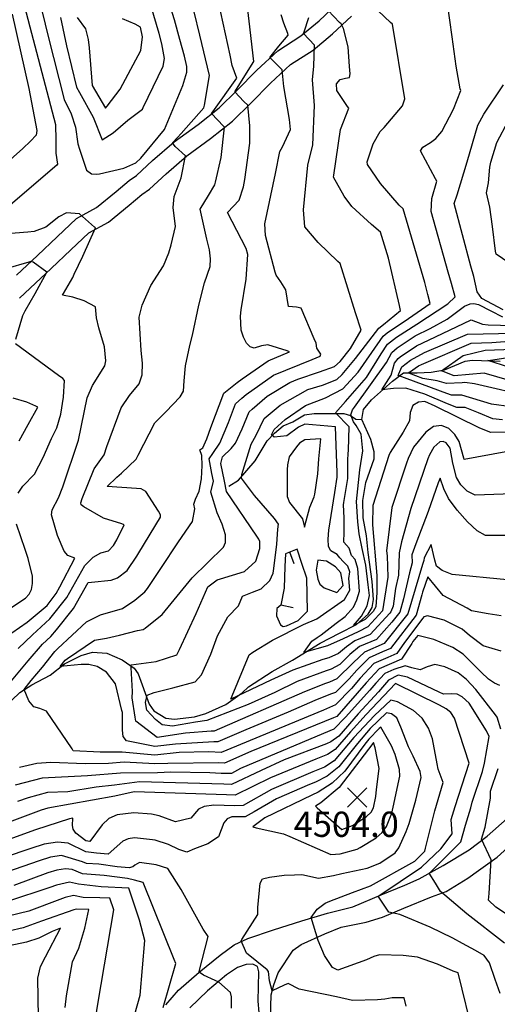
# Model space of a CAD drawing. Extents: x 495683 to 1058077, y 845215 to 1749417.
# Drawn here: x 505247 to 505626, y 847868 to 848648 of the extents above; entities that cross this region are included whole.
import ezdxf

# ---------------------------------------------------------------- set-up
doc = ezdxf.new("R2010")
doc.units = 0
doc.header["$LTSCALE"] = 200
doc.header["$MEASUREMENT"] = 0
doc.linetypes.add('HDIRTROAD', pattern=[0.35, 0.3, -0.05])
doc.linetypes.add('Hwashes', pattern=[1, 0.6, -0.05, 0.05, -0.05, 0.05, -0.05, 0.05, -0.05, 0.05])
doc.layers.get('0').update_dxf_attribs({"linetype": 'CONTINUOUS'})
for name, color, linetype in [('DRAINS', 4, 'CONTINUOUS'), ('INDCONT', 1, 'CONTINUOUS'), ('INTCONT', 7, 'CONTINUOUS'), ('INTDEP', 7, 'CONTINUOUS'), ('INTDEP_PATTERNED', 7, 'CONTINUOUS'), ('SPOTELEV', 7, 'CONTINUOUS'), ('UNPAVEDROAD', 2, 'CONTINUOUS')]:
    doc.layers.add(name, color=color, linetype=linetype)
doc.styles.add('CR', font='ROMANC')

# ---------------------------------------------------------------- blocks, each defined once
blk = doc.blocks.new('X')
at = {"color": 0}
for points in [[(-1, 1), (1, -1)], [(1, 1), (-1, -1)]]:
    blk.add_lwpolyline(points, dxfattribs=at)
blk = doc.blocks.new('depr')
blk.add_lwpolyline([(0.993, -0.001), (-0.007, -0.001)])

msp = doc.modelspace()

# ---------------------------------------------------------------- linework, layer by layer
at = {"layer": 'DRAINS', "linetype": 'Hwashes'}
for points in [[(505234.24, 848102.58, 4469.32), (505247.18, 848115.13, 4468.48), (505256.82, 848121.25, 4467.07), (505271.2, 848128.88, 4465.24), (505282.61, 848137.88, 4463.42), (505295.77, 848144.53, 4462.81), (505304.95, 848146.98, 4462.01), (505316.15, 848146.21, 4461.49), (505328.36, 848141.01, 4460.65), (505337.91, 848134.37, 4459.57), (505341.01, 848129.81, 4458.96), (505349.85, 848105.8, 4454.79), (505353.4, 848100.49, 4454.32), (505363.11, 848094.86, 4453.43), (505369.81, 848094.05, 4453.29), (505385.8, 848095.91, 4453.29), (505394.83, 848098.43, 4453.29), (505410.56, 848105.55, 4452.26), (505423.44, 848114.98, 4451.18), (505428.4, 848119.62, 4450.61), (505447.4, 848131.66, 4449.82), (505463.46, 848140.87, 4448.97), (505485.45, 848154.29, 4446.49), (505500.75, 848162.1, 4444.94), (505514.15, 848169.03, 4443.67), (505523.53, 848177.2, 4442.5), (505526.57, 848182.49, 4442.36), (505527.72, 848188.95, 4442.41), (505526.7, 848203.13, 4442.22), (505523.48, 848226.02, 4441.94), (505521.97, 848239.34, 4442.13), (505519.53, 848253.63, 4442.13), (505519.12, 848267.23, 4441.99), (505521.6, 848281.5, 4441.33), (505528.05, 848300.32, 4441.09), (505528.22, 848305.79, 4441.14), (505525.42, 848315.58, 4441.52), (505518.45, 848331.38, 4441.8), (505519.8, 848339.45, 4441.85), (505526.17, 848347.09, 4441), (505542.75, 848361.95, 4438.61), (505551.52, 848368.37, 4433.31), (505562.24, 848368.52, 4429.61), (505573.42, 848368.94, 4427.4), (505584.04, 848370.72, 4426.56), (505600.39, 848377.82, 4425.34), (505605.93, 848378.5, 4424.78), (505628.13, 848377.67, 4423.18)], [(505412.98, 848278.63, 4458.95), (505420.68, 848283.29, 4456.28), (505433.76, 848298.74, 4454.41), (505443.21, 848314.59, 4452.77), (505449.09, 848320.75, 4451.31), (505456.03, 848326.35, 4450.75), (505463.56, 848329.68, 4450.42), (505473, 848335.26, 4449.62), (505480.58, 848336.28, 4448.73), (505504.17, 848336.09, 4445.26), (505509.38, 848334.51, 4444.09), (505513.57, 848331.75, 4441.56), (505518.45, 848331.38, 4441.8)]]:
    msp.add_polyline3d(points, dxfattribs=at)
at = {"layer": 'INDCONT'}
for points in [[(505264.9, 848654.43, 4480), (505269.83, 848635.11, 4480), (505282.52, 848585.04, 4480), (505288.07, 848573.77, 4480), (505291.49, 848563.05, 4480), (505293.31, 848549.9, 4480), (505294.64, 848545.61, 4480), (505300, 848529.07, 4480), (505304.19, 848526.19, 4480), (505308.15, 848525.82, 4480), (505310.34, 848526.12, 4480), (505329.82, 848530.59, 4480), (505339.18, 848534.87, 4480), (505343.23, 848538.61, 4480), (505361.99, 848561.38, 4480), (505376.34, 848596.09, 4480), (505379.64, 848606.69, 4480), (505379.53, 848611.26, 4480), (505377.74, 848619.3, 4480), (505374.19, 848632.7, 4480), (505369.91, 848648.3, 4480), (505361.09, 848675.83, 4480)], [(505472.7, 848638.6, 4460), (505476.39, 848649.91, 4460)], [(505633.62, 848204.5, 4460), (505589.88, 848208.61, 4460), (505582.03, 848211.87, 4460), (505577.67, 848215.25, 4460), (505576.32, 848219.97, 4460), (505573.24, 848232.49, 4460), (505567.9, 848221.86, 4460), (505567.59, 848219.62, 4460), (505566.6, 848216.54, 4460), (505554.92, 848177.56, 4460), (505536.18, 848154.05, 4460), (505520.44, 848147.11, 4460), (505511.69, 848138.97, 4460), (505498.6, 848125.82, 4460), (505492.86, 848123.34, 4460), (505489.62, 848122.32, 4460), (505472.98, 848115.73, 4460), (505401.43, 848084.56, 4460), (505399.03, 848084.49, 4460), (505378.48, 848082.77, 4460), (505356, 848079.44, 4460), (505339.2, 848092.45, 4460), (505338.56, 848095.49, 4460), (505336.42, 848110.9, 4460), (505336.49, 848115.94, 4460), (505335.45, 848134.83, 4460), (505335.64, 848137.1, 4460), (505355.23, 848139.6, 4460), (505371.69, 848145, 4460), (505373.96, 848149.32, 4460), (505387, 848177.65, 4460), (505396.34, 848198.74, 4460), (505403.78, 848204.45, 4460), (505406.46, 848205.15, 4460), (505425.25, 848210.98, 4460), (505434.44, 848219.33, 4460), (505437.45, 848229.17, 4460), (505437.41, 848234.88, 4460), (505436.68, 848236.72, 4460), (505435.06, 848238.99, 4460), (505411.09, 848274.41, 4460), (505409.45, 848282.69, 4460), (505406.5, 848296.53, 4460), (505407.89, 848301.83, 4460), (505414.9, 848308.53, 4460), (505418.18, 848312.73, 4460), (505423.58, 848324.08, 4460), (505429.18, 848337.44, 4460), (505431.34, 848339.56, 4460), (505443.43, 848349.84, 4460), (505461.22, 848360.74, 4460), (505467.6, 848363.54, 4460), (505484.92, 848369.18, 4460), (505496.79, 848373.45, 4460), (505501.12, 848377.3, 4460), (505509.38, 848387.68, 4460), (505517.9, 848402.33, 4460), (505513.35, 848416.01, 4460), (505501.15, 848455.12, 4460), (505499.45, 848456.64, 4460), (505483.89, 848471.86, 4460), (505473.24, 848484.02, 4460), (505472.05, 848497.51, 4460), (505475.53, 848532.99, 4460), (505479.53, 848549.03, 4460), (505480.92, 848580.42, 4460), (505479.23, 848600.57, 4460), (505480.42, 848611.49, 4460), (505480.98, 848628.17, 4460), (505472.2, 848637.45, 4460), (505472.7, 848638.6, 4460)], [(505634.86, 848455.7, 4440), (505624.78, 848462.42, 4440), (505624.29, 848464.74, 4440), (505621.92, 848484.32, 4440), (505619.73, 848499.71, 4440), (505617.1, 848511.04, 4440), (505618.83, 848519.03, 4440), (505619.87, 848531.4, 4440), (505620.72, 848535.31, 4440), (505625.43, 848550.88, 4440), (505634.69, 848568.52, 4440)], [(505289.3, 848444.06, 4480), (505290.29, 848446.52, 4480), (505297.22, 848460.87, 4480), (505307.25, 848483.23, 4480), (505306.36, 848483.94, 4480), (505294.46, 848494.37, 4480), (505284.31, 848495.22, 4480), (505278.28, 848492.13, 4480), (505267.78, 848484, 4480), (505258.68, 848480.52, 4480), (505253.68, 848479.81, 4480), (505230, 848477.98, 4480)], [(505240.8, 848162.42, 4480), (505253.16, 848170.8, 4480), (505268.91, 848184.12, 4480), (505275.97, 848193.63, 4480), (505278.96, 848198.95, 4480), (505290.95, 848221.56, 4480), (505285.24, 848223.78, 4480), (505282.36, 848227.15, 4480), (505277.2, 848239.53, 4480), (505272.3, 848255.92, 4480), (505272.87, 848259.95, 4480), (505277.99, 848269.42, 4480), (505281.3, 848278.17, 4480), (505293.86, 848315.04, 4480), (505300.72, 848348.73, 4480), (505304.81, 848358.39, 4480), (505314.65, 848374.01, 4480), (505315.47, 848377.86, 4480), (505314.25, 848389.18, 4480), (505309.88, 848404.12, 4480), (505308.06, 848411.95, 4480), (505307.31, 848420.81, 4480), (505298.26, 848425.52, 4480), (505289.27, 848428.47, 4480), (505281.01, 848430, 4480), (505281.79, 848431.2, 4480), (505289.3, 848444.06, 4480)], [(505599.17, 848341.06, 4440), (505593.72, 848340.95, 4440), (505586.35, 848343.96, 4440), (505568.36, 848351.57, 4440), (505553.37, 848356.18, 4440), (505543.59, 848355.98, 4440), (505534.34, 848355, 4440), (505541.65, 848366.7, 4440), (505544.3, 848376.04, 4440), (505547.11, 848379.84, 4440), (505548.76, 848381.14, 4440), (505561.65, 848389.95, 4440), (505576.8, 848397.01, 4440), (505605.13, 848410.56, 4440), (505614.04, 848407.11, 4440), (505618.49, 848406.5, 4440), (505638.16, 848405.83, 4440)], [(505629.99, 848331.23, 4440), (505622.17, 848331.94, 4440), (505610.87, 848336.84, 4440), (505600.26, 848340.86, 4440), (505599.17, 848341.06, 4440)], [(505631.52, 847916.4, 4480), (505601.54, 847939.64, 4480), (505580.76, 847957.5, 4480), (505576.9, 847964.06, 4480), (505571.87, 847971.93, 4480), (505573.03, 847972.96, 4480), (505596.91, 847996.81, 4480), (505600.56, 848009.92, 4480), (505604.76, 848023.6, 4480), (505605.97, 848028.25, 4480), (505614.11, 848052.64, 4480), (505615.64, 848059.04, 4480), (505619.25, 848080.37, 4480), (505617.3, 848084.79, 4480), (505603.4, 848106.65, 4480), (505597.99, 848111.79, 4480), (505593.87, 848113.7, 4480), (505589.63, 848114.18, 4480), (505583.21, 848113.82, 4480), (505579.66, 848115.35, 4480), (505554.58, 848127.4, 4480), (505547.08, 848128.73, 4480), (505539.49, 848124.93, 4480), (505531.72, 848115.75, 4480), (505515.46, 848098.29, 4480), (505500.08, 848080.57, 4480), (505493.7, 848076.01, 4480), (505490.24, 848074.57, 4480), (505456.72, 848061.77, 4480), (505438.48, 848053.36, 4480), (505415.02, 848042.26, 4480), (505408.88, 848042.53, 4480), (505342, 848044.29, 4480), (505322.38, 848041.74, 4480), (505307.64, 848039.97, 4480), (505285.43, 848036.4, 4480), (505269.21, 848035.85, 4480), (505253.82, 848031.74, 4480), (505245.45, 848028.85, 4480)], [(505527.71, 848075.57, 4500), (505527.06, 848074.7, 4500), (505500.32, 848039.88, 4500), (505485.96, 848027.75, 4500), (505481.64, 848024.92, 4500), (505482.95, 848023.71, 4500), (505502.46, 848006.68, 4500), (505510.91, 848009.81, 4500), (505522.19, 848016.75, 4500), (505525.65, 848020.16, 4500), (505527.57, 848023.67, 4500), (505529.44, 848032.82, 4500), (505530.14, 848038.17, 4500), (505532.06, 848054.87, 4500), (505528.93, 848071.3, 4500), (505527.71, 848075.57, 4500)], [(505360.96, 847865.45, 4500), (505370.91, 847900.37, 4500), (505369.71, 847903.59, 4500), (505345.07, 847964.57, 4500), (505338.27, 847966.49, 4500), (505332.56, 847967.69, 4500), (505314.21, 847969.98, 4500), (505297.05, 847971.46, 4500), (505288.82, 847974.79, 4500), (505283.36, 847975.41, 4500), (505276.66, 847974.3, 4500), (505269.53, 847972.1, 4500), (505242.42, 847962.13, 4500)]]:
    msp.add_polyline3d(points, dxfattribs=at)
at = {"layer": 'INTCONT'}
for points in [[(505443.75, 848390.61, 4468), (505438.88, 848389.73, 4468), (505433.07, 848388.05, 4468), (505429.94, 848388.93, 4468), (505426.96, 848391.97, 4468), (505424.45, 848396.66, 4468), (505422.75, 848402.18, 4468), (505422.22, 848413.29, 4468), (505422.8, 848418.36, 4468), (505426.62, 848442.58, 4468), (505428.13, 848462.13, 4468), (505426.58, 848467.05, 4468), (505411.8, 848495.62, 4468), (505421.12, 848505.31, 4468), (505424.62, 848515.87, 4468), (505425.71, 848521.79, 4468), (505429.68, 848550.52, 4468), (505429.7, 848564.13, 4468), (505428.09, 848580.65, 4468), (505424.85, 848583.4, 4468), (505417.79, 848591.22, 4468), (505432.86, 848615.05, 4468), (505425.28, 848679.35, 4468)], [(505507.31, 848284.62, 4448), (505507.28, 848299.47, 4448), (505507.47, 848304.29, 4448), (505507.73, 848307.24, 4448), (505508.38, 848325.68, 4448), (505497.47, 848336.62, 4448), (505505.48, 848345.81, 4448), (505522.08, 848364.88, 4448), (505533.73, 848383.56, 4448), (505538.68, 848391.08, 4448), (505545.81, 848396.6, 4448), (505562.09, 848407.14, 4448), (505586.58, 848423.12, 4448), (505592.37, 848428.8, 4448), (505589.58, 848439.25, 4448), (505586.84, 848448.27, 4448), (505573.27, 848496.36, 4448), (505573.82, 848506.68, 4448), (505577.74, 848520.25, 4448), (505576.82, 848522.12, 4448), (505564.97, 848544.48, 4448), (505566.66, 848547.41, 4448), (505572.71, 848550.9, 4448), (505576.98, 848554.09, 4448), (505581.83, 848559.7, 4448), (505591.18, 848577.39, 4448), (505596.8, 848592.19, 4448), (505596.46, 848593.47, 4448), (505593.08, 848611.57, 4448), (505589.93, 848634.84, 4448), (505584.4, 848674.63, 4448)], [(505249.56, 848663.85, 4476), (505275.43, 848565.22, 4476), (505275.69, 848552.96, 4476), (505275.77, 848542.45, 4476), (505277.2, 848533.7, 4476), (505276.45, 848533.08, 4476), (505236.26, 848498.35, 4476)], [(505237.89, 848121.15, 4472), (505253.91, 848140.12, 4472), (505265.21, 848153.34, 4472), (505271.88, 848159.58, 4472), (505276.43, 848164.76, 4472), (505289.88, 848181.77, 4472), (505301.54, 848202.41, 4472), (505304.15, 848202.64, 4472), (505319.74, 848204.12, 4472), (505324.67, 848205.93, 4472), (505332.36, 848211.9, 4472), (505339.94, 848223.13, 4472), (505341.61, 848225.78, 4472), (505358.8, 848254.17, 4472), (505358.7, 848255.95, 4472), (505357.24, 848258.91, 4472), (505347.03, 848274.52, 4472), (505343.41, 848276.58, 4472), (505339.61, 848276.78, 4472), (505316.4, 848278.27, 4472), (505324.02, 848285.65, 4472), (505327.94, 848289.06, 4472), (505339.52, 848299.92, 4472), (505341, 848303.13, 4472), (505354.26, 848328.94, 4472), (505363.12, 848337.6, 4472), (505374.35, 848349.39, 4472), (505376.92, 848353.92, 4472), (505377.65, 848362.13, 4472), (505378.6, 848374.11, 4472), (505381.93, 848390.04, 4472), (505384.15, 848398.42, 4472), (505389.16, 848421.94, 4472), (505393.65, 848439.72, 4472), (505398.04, 848452.78, 4472), (505398.45, 848458.67, 4472), (505397.69, 848465.82, 4472), (505395.6, 848474.29, 4472), (505390.27, 848498.09, 4472), (505396.95, 848509, 4472), (505401.76, 848517.56, 4472), (505402.35, 848519.5, 4472), (505406.76, 848539.09, 4472), (505409.42, 848563.22, 4472), (505408.6, 848564.04, 4472), (505399.29, 848574.02, 4472), (505400.16, 848575.16, 4472), (505419.22, 848601.86, 4472), (505415.61, 848612, 4472), (505414.07, 848620.27, 4472), (505404.73, 848662.53, 4472)], [(505279.45, 848650.15, 4484), (505284.18, 848627.53, 4484), (505292.29, 848594.95, 4484), (505294.44, 848590.49, 4484), (505305.28, 848571.03, 4484), (505312.56, 848553.15, 4484), (505321.14, 848558.76, 4484), (505332.84, 848568.75, 4484), (505344.37, 848577.38, 4484), (505345.04, 848578.66, 4484), (505360.83, 848611.43, 4484), (505361.99, 848617.49, 4484), (505359.82, 848629.26, 4484), (505357.73, 848637.43, 4484), (505351.25, 848658.72, 4484)], [(505667.36, 848273.61, 4452), (505608.24, 848271.54, 4452), (505601.97, 848274.77, 4452), (505596.94, 848279.77, 4452), (505593.37, 848285.61, 4452), (505590.42, 848296.97, 4452), (505588.53, 848308.78, 4452), (505585.24, 848313.08, 4452), (505582.88, 848314.05, 4452), (505580.3, 848313.73, 4452), (505575.46, 848309.44, 4452), (505572, 848303.54, 4452), (505570.73, 848300.2, 4452), (505557.13, 848260.88, 4452), (505549.91, 848234.55, 4452), (505547.96, 848225.79, 4452), (505547.58, 848208.23, 4452), (505544.97, 848197.42, 4452), (505543.34, 848183.53, 4452), (505541.38, 848178.96, 4452), (505540.52, 848177.91, 4452), (505525.02, 848161.18, 4452), (505512.86, 848156.17, 4452), (505506.2, 848151.39, 4452), (505499.96, 848146.07, 4452), (505492.27, 848142.71, 4452), (505487.39, 848141.21, 4452), (505463.59, 848132.82, 4452), (505446.33, 848124.83, 4452), (505414.44, 848109.87, 4452), (505415.49, 848112.53, 4452), (505428.96, 848145.03, 4452), (505431.97, 848147.09, 4452), (505447.68, 848156.48, 4452), (505472.14, 848168.89, 4452), (505482.65, 848173.44, 4452), (505504.6, 848188.94, 4452), (505508.8, 848196.18, 4452), (505508.07, 848205.58, 4452), (505508.83, 848210.84, 4452), (505507.24, 848215.33, 4452), (505503.65, 848218.83, 4452), (505500.9, 848221.87, 4452), (505498.75, 848224.42, 4452), (505493.86, 848227.28, 4452), (505492.07, 848230.83, 4452), (505491.71, 848236.74, 4452), (505492.3, 848243.71, 4452), (505496.91, 848273.63, 4452), (505498.88, 848285.68, 4452), (505498.72, 848289.59, 4452), (505497.4, 848325.62, 4452), (505473.29, 848327.88, 4452), (505468.06, 848325.48, 4452), (505458.99, 848318.62, 4452), (505448.89, 848317.45, 4452), (505446.73, 848319.42, 4452), (505448.99, 848323.63, 4452), (505457.5, 848331.48, 4452), (505473.64, 848342.58, 4452), (505489.6, 848348.61, 4452), (505503.36, 848355.64, 4452), (505515.37, 848369.08, 4452), (505526.2, 848384.68, 4452), (505535.22, 848397.49, 4452), (505538.54, 848400.06, 4452), (505555.43, 848411.52, 4452), (505572.46, 848423.33, 4452), (505570.83, 848430.64, 4452), (505568.21, 848439.97, 4452), (505551.1, 848498.29, 4452), (505547.86, 848501.34, 4452), (505533.12, 848518.4, 4452), (505522.87, 848533.43, 4452), (505522.5, 848535.55, 4452), (505527.45, 848549.88, 4452), (505532.97, 848559.73, 4452), (505536.04, 848562.97, 4452), (505550.53, 848580.1, 4452), (505552.56, 848585.68, 4452), (505542.61, 848644.87, 4452), (505541.21, 848646.05, 4452), (505526.4, 848660.07, 4452)], [(505241.08, 848652.77, 4472), (505254.36, 848593.85, 4472), (505260.75, 848560.41, 4472), (505260.29, 848556.76, 4472), (505255.73, 848551.92, 4472), (505249.74, 848546.19, 4472), (505217.02, 848517.46, 4472)], [(505245.92, 848149.86, 4476), (505257.19, 848160.73, 4476), (505270.96, 848173.55, 4476), (505284.42, 848190.36, 4476), (505298.86, 848215.71, 4476), (505305.4, 848222.27, 4476), (505311.38, 848225.68, 4476), (505317.53, 848227.34, 4476), (505321.45, 848231.7, 4476), (505324.12, 848236.03, 4476), (505329.93, 848248.11, 4476), (505327.99, 848248.7, 4476), (505313.49, 848253.39, 4476), (505298.08, 848262.22, 4476), (505295.93, 848263.82, 4476), (505295.54, 848265.55, 4476), (505296.59, 848268.88, 4476), (505306.17, 848292.35, 4476), (505314.02, 848303.52, 4476), (505316.2, 848310.09, 4476), (505327.63, 848340.67, 4476), (505334.29, 848350.41, 4476), (505341.77, 848359.83, 4476), (505344.22, 848366.99, 4476), (505344.53, 848376.19, 4476), (505343.46, 848386.26, 4476), (505341.95, 848412.59, 4476), (505344.14, 848422.11, 4476), (505351.02, 848437.72, 4476), (505361.2, 848453.29, 4476), (505365.25, 848463.63, 4476), (505367.33, 848469.94, 4476), (505370.74, 848484.45, 4476), (505368.85, 848499.35, 4476), (505369.64, 848508.17, 4476), (505375.09, 848522.98, 4476), (505378.64, 848540.29, 4476), (505370.51, 848547.72, 4476), (505368.38, 848550.67, 4476), (505372.26, 848555.04, 4476), (505375.08, 848558.04, 4476), (505393.18, 848578.4, 4476), (505393.66, 848580.51, 4476), (505397.54, 848604.15, 4476), (505389.95, 848635.91, 4476), (505385.58, 848654.48, 4476)], [(505292.58, 848650.11, 4488), (505299.39, 848640.98, 4488), (505301.32, 848632.58, 4488), (505302.2, 848626.02, 4488), (505304.71, 848596.28, 4488), (505315.29, 848578.31, 4488), (505316.52, 848579.74, 4488), (505326.67, 848593.3, 4488), (505333.11, 848605.04, 4488), (505343.12, 848623.88, 4488), (505344.58, 848634.61, 4488), (505342.96, 848642.26, 4488), (505338.78, 848644.67, 4488), (505328.59, 848648.86, 4488)], [(505652.64, 848239.47, 4456), (505616.34, 848239.62, 4456), (505609.93, 848243.17, 4456), (505602.03, 848250.38, 4456), (505593.85, 848259.69, 4456), (505587.22, 848268.95, 4456), (505583.47, 848276.39, 4456), (505580.41, 848284.95, 4456), (505578.93, 848281.25, 4456), (505570.98, 848258.43, 4456), (505561.19, 848232.84, 4456), (505557.93, 848224.14, 4456), (505558.17, 848217.86, 4456), (505556.17, 848209.89, 4456), (505551.39, 848189.34, 4456), (505548.5, 848178.75, 4456), (505542.15, 848170.92, 4456), (505530, 848157.25, 4456), (505516.65, 848151.64, 4456), (505508.95, 848145.18, 4456), (505501.05, 848137.4, 4456), (505493.99, 848133.5, 4456), (505490.12, 848132.28, 4456), (505467.11, 848123.82, 4456), (505449.51, 848115.1, 4456), (505428.38, 848105.54, 4456), (505395.4, 848092.85, 4456), (505386.59, 848091.52, 4456), (505368.21, 848088.48, 4456), (505360.07, 848089.54, 4456), (505354.79, 848093.63, 4456), (505347.93, 848101.17, 4456), (505346.77, 848107.31, 4456), (505348.11, 848113.03, 4456), (505353.71, 848114.99, 4456), (505368.45, 848118.9, 4456), (505386.21, 848123.63, 4456), (505391.15, 848129.24, 4456), (505398.64, 848145.53, 4456), (505404.03, 848159.99, 4456), (505412.13, 848175.08, 4456), (505420.67, 848183.89, 4456), (505423.86, 848191.53, 4456), (505431.78, 848194.64, 4456), (505438.62, 848197.29, 4456), (505445.36, 848203.86, 4456), (505447.96, 848209.7, 4456), (505448.63, 848213.28, 4456), (505450.99, 848232.54, 4456), (505451.87, 848244.63, 4456), (505452.37, 848248.43, 4456), (505449.22, 848252.97, 4456), (505433.31, 848271.34, 4456), (505422.88, 848284.93, 4456), (505423.24, 848287.85, 4456), (505430.54, 848311.82, 4456), (505434.5, 848319.08, 4456), (505441, 848332.18, 4456), (505453.61, 848342.79, 4456), (505475.63, 848355.21, 4456), (505487.2, 848358.66, 4456), (505498.46, 848363.2, 4456), (505502.92, 848367.19, 4456), (505513.48, 848379.83, 4456), (505531.76, 848403.89, 4456), (505535.68, 848406.8, 4456), (505548.96, 848417.75, 4456), (505548.18, 848421.75, 4456), (505539.6, 848459.28, 4456), (505533.17, 848479.8, 4456), (505525.99, 848485.91, 4456), (505510.48, 848500.33, 4456), (505504.37, 848508.35, 4456), (505495.98, 848523.55, 4456), (505496.14, 848525.06, 4456), (505501.35, 848561.36, 4456), (505508.04, 848578.07, 4456), (505506.95, 848579.55, 4456), (505498.67, 848592.2, 4456), (505498.28, 848597.47, 4456), (505501.15, 848600.95, 4456), (505505.45, 848601.95, 4456), (505508.73, 848602.38, 4456), (505509.21, 848605.31, 4456), (505508.69, 848611.16, 4456), (505507.66, 848626.74, 4456), (505503.89, 848641.34, 4456), (505502.01, 848644.99, 4456), (505500.78, 848646.02, 4456), (505491.63, 848655.66, 4456)], [(505478.9, 848379.02, 4464), (505485.48, 848381.69, 4464), (505485.96, 848383.21, 4464), (505482.67, 848388.05, 4464), (505482.1, 848391.87, 4464), (505480.65, 848395.41, 4464), (505470.41, 848419.72, 4464), (505466.64, 848420.38, 4464), (505460.21, 848421.1, 4464), (505458.11, 848434.12, 4464), (505454.16, 848440.5, 4464), (505450.44, 848445.73, 4464), (505449.68, 848448.18, 4464), (505442.01, 848477.3, 4464), (505441.45, 848486.44, 4464), (505449.94, 848526.45, 4464), (505453.31, 848543.87, 4464), (505455.42, 848547.62, 4464), (505461.89, 848561.29, 4464), (505461.1, 848569.08, 4464), (505456.57, 848595.43, 4464), (505455.19, 848608.52, 4464), (505445.51, 848618.26, 4464), (505452.56, 848627.21, 4464), (505459.89, 848636.03, 4464), (505459.65, 848637.24, 4464), (505456.5, 848645.44, 4464), (505454.35, 848652.28, 4464)], [(505630.49, 848418.35, 4444), (505613.41, 848427.4, 4444), (505609.94, 848432.55, 4444), (505607.26, 848444.74, 4444), (505604.85, 848452.85, 4444), (505591.55, 848502.51, 4444), (505593.98, 848509.49, 4444), (505601.97, 848535.64, 4444), (505610.24, 848564.79, 4444), (505615, 848573.37, 4444), (505630.6, 848596.69, 4444)], [(505243.99, 848395.03, 4484), (505249.65, 848413.99, 4484), (505251.43, 848417.58, 4484), (505259.39, 848431.25, 4484), (505268.54, 848448.34, 4484), (505257.89, 848456.07, 4484), (505255.96, 848456.74, 4484), (505254.29, 848456.23, 4484), (505236.12, 848450.95, 4484)], [(505511.65, 848329.71, 4444), (505509.78, 848335.1, 4444), (505510.98, 848339.19, 4444), (505512.5, 848341.12, 4444), (505538.03, 848376.57, 4444), (505542.15, 848384.67, 4444), (505546.33, 848388.16, 4444), (505560.78, 848397.9, 4444), (505572.52, 848403.54, 4444), (505586, 848410.91, 4444), (505599.67, 848421.16, 4444), (505604.26, 848423.15, 4444), (505607.22, 848423.44, 4444), (505610.99, 848422.62, 4444), (505620.53, 848417.62, 4444), (505630.03, 848412.91, 4444)], [(505547.61, 848367.74, 4436), (505549.98, 848373.15, 4436), (505556.96, 848378.5, 4436), (505568.17, 848384.68, 4436), (505602.12, 848399.16, 4436), (505639.23, 848399.82, 4436)], [(505653.4, 848349.12, 4432), (505607.81, 848359.61, 4432), (505600.12, 848360.87, 4432), (505597.89, 848360.64, 4432), (505585.41, 848360, 4432), (505578.02, 848362.18, 4432), (505566.87, 848363.84, 4432), (505555.76, 848368.26, 4432), (505556.16, 848369.09, 4432), (505563.41, 848374.05, 4432), (505565.65, 848375.1, 4432), (505605.01, 848391.99, 4432), (505621.51, 848392.58, 4432), (505642.07, 848394.2, 4432)], [(505245.89, 848273.06, 4484), (505249.6, 848278.65, 4484), (505258.96, 848288.21, 4484), (505265.74, 848301.39, 4484), (505272.43, 848316.47, 4484), (505276.67, 848324.86, 4484), (505279.78, 848335.81, 4484), (505281.88, 848349.11, 4484), (505282.6, 848362.28, 4484), (505281.37, 848364.03, 4484), (505277.89, 848366.45, 4484), (505243.77, 848391.47, 4484)], [(505628.96, 848147.77, 4468), (505614.69, 848152.02, 4468), (505603.82, 848160.38, 4468), (505597.86, 848165.21, 4468), (505583.55, 848172.51, 4468), (505570.53, 848175.92, 4468), (505567.56, 848174.96, 4468), (505566.68, 848173.9, 4468), (505552.15, 848154.71, 4468), (505546.12, 848146.15, 4468), (505538.92, 848142.93, 4468), (505528.02, 848138.05, 4468), (505517.18, 848126.55, 4468), (505510.19, 848118.33, 4468), (505497.56, 848105.24, 4468), (505488.1, 848101.17, 4468), (505406.87, 848067.64, 4468), (505396.96, 848068.01, 4468), (505373.55, 848067.56, 4468), (505354.33, 848065.4, 4468), (505328.46, 848067.92, 4468), (505311.02, 848067.92, 4468), (505289.62, 848068.98, 4468), (505288.68, 848070.42, 4468), (505268.32, 848100.39, 4468), (505263.09, 848102.47, 4468), (505258.44, 848103.68, 4468), (505254.42, 848108.49, 4468), (505250.72, 848117.42, 4468), (505256.17, 848124.75, 4468), (505265.21, 848135.17, 4468), (505274.97, 848147.59, 4468), (505277.25, 848149.94, 4468), (505300.13, 848171.08, 4468), (505311.11, 848176.72, 4468), (505328.51, 848181.58, 4468), (505338.5, 848188.18, 4468), (505346.3, 848194.93, 4468), (505348.39, 848197.6, 4468), (505359.05, 848213.27, 4468), (505373.08, 848234.43, 4468), (505384.02, 848250.56, 4468), (505385.91, 848260.75, 4468), (505385.2, 848264.37, 4468), (505386.46, 848268.27, 4468), (505389.31, 848274.65, 4468), (505391.35, 848284.57, 4468), (505391.8, 848294.9, 4468), (505391.51, 848302.86, 4468), (505390, 848307.37, 4468), (505392.44, 848308.94, 4468), (505395.4, 848316.26, 4468), (505398.64, 848325.15, 4468), (505408.96, 848352.22, 4468), (505419.57, 848360.7, 4468), (505423.44, 848363.63, 4468), (505444.18, 848377.85, 4468), (505461.08, 848385.03, 4468), (505459.15, 848385.82, 4468), (505443.75, 848390.61, 4468)], [(505635.54, 848362.5, 4428), (505615.41, 848368.11, 4428), (505591.51, 848366.11, 4428), (505581.66, 848370.16, 4428), (505598.69, 848382.22, 4428), (505616.26, 848386.35, 4428), (505638.34, 848387.19, 4428)], [(505628.88, 848175.98, 4464), (505618.63, 848177.48, 4464), (505605.33, 848179.94, 4464), (505601.88, 848182.04, 4464), (505582.97, 848192.01, 4464), (505570.73, 848206.69, 4464), (505566.44, 848194.74, 4464), (505566.04, 848192.6, 4464), (505561.33, 848176.36, 4464), (505541.15, 848150.1, 4464), (505534.83, 848147.22, 4464), (505524.23, 848142.58, 4464), (505514.44, 848132.76, 4464), (505508.43, 848125.89, 4464), (505497.42, 848115.08, 4464), (505493.59, 848113.78, 4464), (505481.23, 848108.69, 4464), (505459.9, 848099.56, 4464), (505426.34, 848085.47, 4464), (505404.15, 848076.1, 4464), (505401, 848076.1, 4464), (505370.62, 848074.18, 4464), (505354.31, 848072.29, 4464), (505331.81, 848076.86, 4464), (505329.12, 848080.22, 4464), (505328.76, 848085.25, 4464), (505328.54, 848099.24, 4464), (505328.04, 848100.96, 4464), (505323.18, 848122, 4464), (505315.98, 848131.16, 4464), (505308.5, 848135.84, 4464), (505301.89, 848137.44, 4464), (505295.8, 848137.23, 4464), (505279.34, 848135.64, 4464), (505283.26, 848140.73, 4464), (505284.95, 848142.11, 4464), (505306.54, 848156.48, 4464), (505315.92, 848158.14, 4464), (505326.37, 848160.59, 4464), (505340.57, 848164.16, 4464), (505345.05, 848165.07, 4464), (505346.71, 848166.22, 4464), (505359.99, 848176.83, 4464), (505383.83, 848205.93, 4464), (505408.68, 848230.38, 4464), (505410.33, 848234.11, 4464), (505410.26, 848240.04, 4464), (505407.64, 848248.43, 4464), (505403.7, 848257.59, 4464), (505398.76, 848273.96, 4464), (505400.7, 848282.49, 4464), (505399.57, 848288.79, 4464), (505397.34, 848300.35, 4464), (505400.17, 848304.49, 4464), (505405.9, 848312.8, 4464), (505412.73, 848329.12, 4464), (505418.35, 848343.8, 4464), (505423.2, 848348.41, 4464), (505426.72, 848351.19, 4464), (505448.31, 848366.72, 4464), (505478.9, 848379.02, 4464)], [(505634.94, 848373.05, 4424), (505618.35, 848378.25, 4424), (505620.39, 848378.45, 4424), (505649.78, 848383.02, 4424)], [(505636.75, 848341.39, 4436), (505621.15, 848343.67, 4436), (505597.58, 848350.82, 4436), (505589.44, 848350.68, 4436), (505585.88, 848351.98, 4436), (505547.3, 848366.27, 4436), (505547.61, 848367.74, 4436)], [(505246.65, 848314.45, 4488), (505253.88, 848327.55, 4488), (505261.5, 848341.14, 4488), (505260.01, 848342.13, 4488), (505252.79, 848345.24, 4488), (505242.07, 848348.41, 4488)], [(505650.25, 848321.45, 4444), (505620.75, 848321.07, 4444), (505611.98, 848324.62, 4444), (505576.45, 848342.16, 4444), (505568.41, 848345.65, 4444), (505563.2, 848345.28, 4444), (505558.86, 848342.47, 4444), (505556.64, 848336.99, 4444), (505556.24, 848330.4, 4444), (505551.06, 848321.38, 4444), (505540.75, 848305.27, 4444), (505539.85, 848302.83, 4444), (505527.08, 848263.33, 4444), (505526.78, 848247.9, 4444), (505530.31, 848207.9, 4444), (505530.34, 848194.31, 4444), (505529.45, 848183.13, 4444), (505527.26, 848179.22, 4444), (505521.09, 848172.96, 4444), (505511.86, 848168.21, 4444), (505518, 848175.61, 4444), (505522.63, 848183.73, 4444), (505524.33, 848191.86, 4444), (505523.32, 848200.37, 4444), (505521.59, 848216.04, 4444), (505518.53, 848229.24, 4444), (505516.25, 848240.74, 4444), (505515.29, 848250.39, 4444), (505514.16, 848266.37, 4444), (505516.91, 848291.7, 4444), (505519.17, 848306.62, 4444), (505517.9, 848319.72, 4444), (505513.85, 848326.73, 4444), (505511.65, 848329.71, 4444)], [(505632.67, 848305.87, 4448), (505599.49, 848299.66, 4448), (505599.23, 848300.86, 4448), (505595.44, 848313.97, 4448), (505592.15, 848319.68, 4448), (505587.42, 848324.22, 4448), (505581.64, 848326.59, 4448), (505575.33, 848325.83, 4448), (505569.05, 848321.5, 4448), (505559.36, 848309.52, 4448), (505555.07, 848300.57, 4448), (505553.67, 848296.74, 4448), (505542.27, 848261.69, 4448), (505537.98, 848227.45, 4448), (505538.45, 848223.55, 4448), (505538.99, 848206.57, 4448), (505534.73, 848179.81, 4448), (505523.27, 848167.19, 4448), (505515.57, 848163.3, 4448), (505503.46, 848157.59, 4448), (505491.07, 848152.08, 4448), (505472.51, 848146.72, 4448), (505478.64, 848155.86, 4448), (505482.87, 848158.63, 4448), (505486.11, 848160.83, 4448), (505498, 848170.04, 4448), (505505.14, 848175.3, 4448), (505511.78, 848182.79, 4448), (505514.3, 848188.54, 4448), (505516.47, 848195.38, 4448), (505515.21, 848213.44, 4448), (505513.04, 848220.42, 4448), (505510.19, 848223.68, 4448), (505508.23, 848229.56, 4448), (505504.18, 848234.28, 4448), (505504.27, 848242.22, 4448), (505504.35, 848253.54, 4448), (505503.81, 848263.95, 4448), (505504.22, 848265.82, 4448), (505507.31, 848284.62, 4448)], [(505466.52, 848309.92, 4456), (505460.79, 848301.87, 4456), (505459.39, 848295.52, 4456), (505459.13, 848291.57, 4456), (505459.16, 848270.36, 4456), (505461.13, 848265.62, 4456), (505471.33, 848252.79, 4456), (505472.9, 848246.23, 4456), (505474.34, 848251.17, 4456), (505477.06, 848262.12, 4456), (505480.51, 848270.11, 4456), (505481.02, 848272.23, 4456), (505483.54, 848288.42, 4456), (505484.36, 848300.42, 4456), (505485.86, 848316.15, 4456), (505473.15, 848315.46, 4456), (505469, 848312.74, 4456), (505466.52, 848309.92, 4456)], [(505241.01, 848182.87, 4484), (505251.78, 848189.88, 4484), (505254.52, 848192.97, 4484), (505256.41, 848196.83, 4484), (505257.31, 848201.61, 4484), (505257.16, 848207.4, 4484), (505253.95, 848221.42, 4484), (505251.47, 848228.46, 4484), (505244.55, 848248.4, 4484)], [(505503.47, 848200, 4456), (505501.83, 848209.83, 4456), (505497.55, 848214.72, 4456), (505490.49, 848219.1, 4456), (505483.63, 848220.11, 4456), (505482.29, 848212.05, 4456), (505483.43, 848204.81, 4456), (505485.19, 848200.84, 4456), (505488.64, 848198.02, 4456), (505498.62, 848194.35, 4456), (505503.47, 848200, 4456)], [(505627.78, 848120.64, 4472), (505623.47, 848122.46, 4472), (505618.76, 848125.66, 4472), (505613.08, 848131.36, 4472), (505598.83, 848145.37, 4472), (505590.62, 848150.75, 4472), (505575.52, 848157.16, 4472), (505562.74, 848160.31, 4472), (505558.86, 848155.49, 4472), (505558.03, 848153.9, 4472), (505549.9, 848141.53, 4472), (505532.07, 848133.84, 4472), (505521.86, 848122.7, 4472), (505498.68, 848096, 4472), (505496.02, 848094.98, 4472), (505430.29, 848068.36, 4472), (505409.59, 848059.18, 4472), (505404.94, 848059.31, 4472), (505364.67, 848058.87, 4472), (505354.35, 848058.52, 4472), (505329.99, 848059.85, 4472), (505317.46, 848058.83, 4472), (505298.98, 848058.63, 4472), (505271.79, 848059.66, 4472), (505260.69, 848058.73, 4472), (505247.09, 848055.72, 4472)], [(505628.46, 848085.99, 4476), (505625.66, 848095.56, 4476), (505624.36, 848097.39, 4476), (505608.69, 848117.51, 4476), (505601.38, 848125.31, 4476), (505594.79, 848130.61, 4476), (505584.1, 848135.55, 4476), (505576.23, 848137.19, 4476), (505570.26, 848135.55, 4476), (505564.55, 848133.2, 4476), (505557.96, 848134.64, 4476), (505552.61, 848136.31, 4476), (505543.68, 848133.23, 4476), (505536.52, 848130.11, 4476), (505529.6, 848122.58, 4476), (505524.85, 848116.92, 4476), (505505.43, 848095.48, 4476), (505496.19, 848086.01, 4476), (505493.13, 848084.77, 4476), (505422.19, 848054.85, 4476), (505415.12, 848050.97, 4476), (505406.91, 848050.92, 4476), (505398, 848051.45, 4476), (505366.99, 848052.05, 4476), (505356.5, 848051.45, 4476), (505327.11, 848051.21, 4476), (505300.91, 848049.01, 4476), (505264.95, 848047.29, 4476), (505243.53, 848041.69, 4476)], [(505628.1, 847876.56, 4484), (505624.09, 847887.62, 4484), (505619.48, 847900.99, 4484), (505615.38, 847906.71, 4484), (505608.39, 847910.53, 4484), (505598.12, 847916.09, 4484), (505590.65, 847920.45, 4484), (505572.61, 847929.11, 4484), (505548.6, 847939.23, 4484), (505539.84, 847941.09, 4484), (505531.29, 847953.78, 4484), (505531.82, 847954.11, 4484), (505565.64, 847976.71, 4484), (505580.97, 847991.29, 4484), (505590.02, 848003.16, 4484), (505589.2, 848014.43, 4484), (505592.46, 848024.81, 4484), (505603.37, 848059.23, 4484), (505591.83, 848094.72, 4484), (505588.94, 848099.24, 4484), (505585.25, 848102.18, 4484), (505579.87, 848105.07, 4484), (505545.07, 848122.34, 4484), (505521.94, 848097.58, 4484), (505509.39, 848084.08, 4484), (505497.27, 848069.93, 4484), (505491.21, 848066.01, 4484), (505481.91, 848062.3, 4484), (505446.04, 848047.56, 4484), (505417.85, 848033.79, 4484), (505411.21, 848034.11, 4484), (505337.92, 848036.29, 4484), (505322.45, 848033.02, 4484), (505269.41, 848023.48, 4484), (505264.11, 848021.8, 4484), (505238.73, 848012.41, 4484)], [(505607.05, 847842.18, 4488), (505594.69, 847893.07, 4488), (505590.7, 847894.16, 4488), (505578.41, 847899.91, 4488), (505562.39, 847905.32, 4488), (505551.14, 847906.63, 4488), (505532.5, 847907.12, 4488), (505527.91, 847905.94, 4488), (505522.02, 847903.34, 4488), (505499.41, 847895.09, 4488), (505495.16, 847897.21, 4488), (505488.87, 847906.71, 4488), (505483.74, 847918.57, 4488), (505478.16, 847936.7, 4488), (505482.9, 847943.32, 4488), (505489.21, 847948.22, 4488), (505492.88, 847949.85, 4488), (505511.11, 847956.69, 4488), (505525.22, 847961.81, 4488), (505560.32, 847981.41, 4488), (505568.37, 847989.36, 4488), (505568.81, 847991.74, 4488), (505576.15, 848021.29, 4488), (505582.84, 848043.84, 4488), (505578.89, 848054.42, 4488), (505578.2, 848058.63, 4488), (505574.47, 848078.41, 4488), (505571.19, 848086.92, 4488), (505566.21, 848094.7, 4488), (505559.47, 848100.75, 4488), (505546.55, 848107.77, 4488), (505541.46, 848109.05, 4488), (505532.64, 848100.88, 4488), (505528.33, 848096.77, 4488), (505512.16, 848079.38, 4488), (505496.47, 848061.04, 4488), (505488.72, 848056.02, 4488), (505479.42, 848052.25, 4488), (505446.66, 848038.35, 4488), (505424.23, 848025.59, 4488), (505417.37, 848025.43, 4488), (505400.99, 848025.88, 4488), (505393.39, 848024.9, 4488), (505388.88, 848022.54, 4488), (505382.91, 848015.55, 4488), (505370.78, 848012.5, 4488), (505357.69, 848017.43, 4488), (505351.54, 848018.71, 4488), (505337.64, 848019.78, 4488), (505324.51, 848018.14, 4488), (505317.8, 848015.21, 4488), (505312.6, 848010.36, 4488), (505302.67, 847996.92, 4488), (505299.47, 847997.56, 4488), (505291.71, 848003.59, 4488), (505289.48, 848006.72, 4488), (505288.94, 848009.81, 4488), (505289.24, 848015.55, 4488), (505286.66, 848014.88, 4488), (505259.72, 848006.28, 4488), (505226.55, 847994.4, 4488)], [(505553.56, 847866.45, 4492), (505552.05, 847873.12, 4492), (505542.46, 847873.07, 4492), (505536.57, 847872, 4492), (505530.93, 847871.56, 4492), (505511.11, 847871.12, 4492), (505498.36, 847873.83, 4492), (505468.81, 847879.98, 4492), (505459.97, 847884.64, 4492), (505456.69, 847883.24, 4492), (505447.21, 847878.75, 4492), (505445.16, 847886.7, 4492), (505444.49, 847894.11, 4492), (505443.2, 847895.23, 4492), (505426.99, 847908.49, 4492), (505422.65, 847918.28, 4492), (505423.23, 847919.25, 4492), (505435.83, 847939.17, 4492), (505436.04, 847944.72, 4492), (505437.75, 847964.14, 4492), (505439.66, 847967.35, 4492), (505445.1, 847968.78, 4492), (505456.9, 847970.48, 4492), (505464.92, 847970.68, 4492), (505470.81, 847970.94, 4492), (505483.9, 847967.99, 4492), (505496.03, 847969.97, 4492), (505502.4, 847971.61, 4492), (505522.71, 847975.79, 4492), (505532.57, 847979.91, 4492), (505544.91, 847988.19, 4492), (505547.68, 847992.12, 4492), (505553.53, 848005.03, 4492), (505555.8, 848011.3, 4492), (505561.3, 848029.84, 4492), (505565.48, 848047.82, 4492), (505564.67, 848052.43, 4492), (505559.14, 848064.73, 4492), (505555.37, 848072.13, 4492), (505549.24, 848087.54, 4492), (505546.08, 848095.03, 4492), (505541.81, 848098.22, 4492), (505537.89, 848098.99, 4492), (505525.04, 848086.59, 4492), (505514.94, 848074.68, 4492), (505500.17, 848056.14, 4492), (505490.92, 848048.69, 4492), (505481.58, 848043.96, 4492), (505476.93, 848042.19, 4492), (505450.75, 848030.85, 4492), (505433.07, 848020.67, 4492), (505425.77, 848016.7, 4492), (505415.39, 848016.5, 4492), (505411.51, 848014.91, 4492), (505409.05, 848011.73, 4492), (505404.77, 848000.64, 4492), (505396.38, 847995.07, 4492), (505385.73, 847991.18, 4492), (505379.65, 847988.51, 4492), (505373.31, 847990.61, 4492), (505365.13, 847994.72, 4492), (505354.6, 847998.05, 4492), (505352.38, 847998.43, 4492), (505338.08, 847999.98, 4492), (505333.26, 847999.23, 4492), (505328.93, 847997.37, 4492), (505317.15, 847986.98, 4492), (505308.1, 847987.83, 4492), (505299.62, 847988.76, 4492), (505285.54, 847995.64, 4492), (505277.01, 847996.62, 4492), (505266.52, 847994.9, 4492), (505255.84, 847991.58, 4492), (505234.89, 847984.33, 4492)], [(505532.11, 848086.62, 4496), (505523.89, 848078.08, 4496), (505520.73, 848074.13, 4496), (505504.91, 848052.8, 4496), (505494.86, 848043.28, 4496), (505483.73, 848036.02, 4496), (505478.69, 848033.76, 4496), (505441.46, 848015.77, 4496), (505431.99, 848008.65, 4496), (505434.52, 848007.96, 4496), (505456.27, 848003.13, 4496), (505461.17, 848000.97, 4496), (505493.85, 847986.69, 4496), (505501.08, 847987.24, 4496), (505514.73, 847991.02, 4496), (505516.95, 847992.3, 4496), (505529.73, 848000.02, 4496), (505534.41, 848004.15, 4496), (505538, 848009.05, 4496), (505542.22, 848019.55, 4496), (505543.31, 848024.34, 4496), (505548.53, 848048.83, 4496), (505548.34, 848054.21, 4496), (505544.89, 848066.1, 4496), (505541.81, 848072.88, 4496), (505533.36, 848087.59, 4496), (505532.11, 848086.62, 4496)], [(505653.78, 847925.74, 4476), (505624.73, 847945.05, 4476), (505618.81, 847950.55, 4476), (505619.36, 847955.79, 4476), (505620.95, 847982.58, 4476), (505613.37, 847998.88, 4476), (505616.24, 848008.27, 4476), (505620.29, 848031.28, 4476), (505620.37, 848036.84, 4476), (505626.5, 848054.84, 4476)], [(505414.99, 847865.08, 4496), (505414.98, 847873.89, 4496), (505414.24, 847877.33, 4496), (505405.01, 847885.67, 4496), (505402, 847886.88, 4496), (505392.82, 847891.09, 4496), (505389.3, 847893.5, 4496), (505389.49, 847894.09, 4496), (505396.44, 847921.71, 4496), (505392.51, 847927.45, 4496), (505375.09, 847959.01, 4496), (505364.56, 847975.53, 4496), (505355.44, 847978.46, 4496), (505342.01, 847980.32, 4496), (505338.51, 847978.21, 4496), (505336.71, 847976.85, 4496), (505333.93, 847976.05, 4496), (505324.46, 847977.05, 4496), (505309.96, 847979, 4496), (505300.18, 847979.65, 4496), (505296.8, 847980.88, 4496), (505280.19, 847986.02, 4496), (505271.59, 847984.6, 4496), (505262.68, 847981.84, 4496), (505236.66, 847972.74, 4496)], [(505338.39, 847860.18, 4504), (505342.69, 847875.33, 4504), (505346.28, 847918.51, 4504), (505342.12, 847934.61, 4504), (505333.76, 847960.16, 4504), (505311.75, 847961.2, 4504), (505293.86, 847963.2, 4504), (505286.54, 847964.8, 4504), (505276.37, 847962.35, 4504), (505270.99, 847960.47, 4504), (505237.49, 847949.42, 4504)], [(505305.12, 847843.25, 4508), (505309.33, 847869.83, 4508), (505321.83, 847942.82, 4508), (505318.62, 847952.2, 4508), (505310.7, 847952.43, 4508), (505297.56, 847952.62, 4508), (505289.71, 847954.2, 4508), (505283.21, 847952.61, 4508), (505278.92, 847951.19, 4508), (505254.27, 847941.88, 4508), (505237.95, 847937.74, 4508)], [(505283.28, 847865.48, 4512), (505284.34, 847874.74, 4512), (505288.89, 847901.75, 4512), (505294.13, 847912.43, 4512), (505298.83, 847928.37, 4512), (505301.99, 847943.03, 4512), (505291.87, 847943.41, 4512), (505290.06, 847942.87, 4512), (505264.48, 847933.82, 4512), (505249.9, 847928.5, 4512), (505238.42, 847926.07, 4512)], [(505261.96, 847857.48, 4516), (505261.53, 847888.86, 4516), (505263.53, 847898.01, 4516), (505267.51, 847905.76, 4516), (505279.36, 847928.42, 4516), (505272.96, 847925.67, 4516), (505262.21, 847920.39, 4516), (505252.4, 847917.29, 4516), (505238.88, 847914.39, 4516)]]:
    msp.add_polyline3d(points, dxfattribs=at)
at = {"layer": 'INTDEP'}
msp.add_polyline3d([(505454.15, 848184.27, 4452), (505451.05, 848181.76, 4452), (505450.78, 848175.88, 4452), (505453.9, 848168.69, 4452), (505456.1, 848167.5, 4452), (505458.64, 848167.88, 4452), (505467.84, 848172.18, 4452), (505475.38, 848179.59, 4452), (505474.78, 848205.61, 4452), (505470.81, 848217.3, 4452), (505467.1, 848228.58, 4452), (505457.9, 848225.01, 4452), (505457.44, 848215.08, 4452), (505456.91, 848197.82, 4452), (505454.15, 848184.27, 4452)], dxfattribs=at)
at = {"layer": 'UNPAVEDROAD', "linetype": 'HDIRTROAD'}
for points in [[(505244.5, 848445.73, 4485.12), (505261.32, 848461.3, 4483.57), (505276.73, 848476.2, 4481.41), (505292.12, 848490.72, 4480.15), (505308.07, 848499.42, 4479.4), (505323.64, 848512.04, 4479.16), (505333.86, 848520.85, 4478.41), (505339.72, 848524.9, 4478.27), (505352.5, 848536.7, 4477.99), (505369.58, 848551.41, 4475.78), (505388.54, 848565.14, 4473.86), (505405.27, 848578.41, 4470.77), (505419.28, 848592.29, 4467.44), (505435.12, 848608.33, 4465.28), (505451.86, 848623.68, 4463.08), (505469.91, 848635.39, 4460.36), (505484.66, 848647.52, 4457.73), (505499.34, 848661.28, 4454.07)], [(505247.11, 848427.5, 4485.91), (505255.38, 848435.45, 4485.26), (505272.21, 848451.03, 4483.71), (505287.66, 848465.97, 4481.55), (505301.97, 848479.46, 4480.29), (505317.56, 848487.97, 4479.54), (505334.03, 848501.32, 4479.3), (505343.94, 848509.86, 4478.55), (505349.94, 848514.01, 4478.41), (505363.16, 848526.21, 4478.13), (505379.74, 848540.49, 4475.93), (505398.52, 848554.09, 4474), (505415.92, 848567.89, 4470.91), (505430.4, 848582.23, 4467.58), (505446.09, 848598.13, 4465.42), (505461.95, 848612.67, 4463.22), (505479.75, 848624.22, 4460.5), (505495.25, 848636.97, 4457.87), (505510.32, 848651.09, 4454.21)], [(505363.07, 847867.72, 4499.74), (505373.16, 847879.13, 4498.15), (505389.55, 847893.38, 4495.94), (505406.12, 847907.05, 4493.69), (505417.25, 847915.22, 4492.47), (505428.03, 847920.28, 4491.44), (505448.44, 847927.1, 4489.99), (505470.82, 847934.11, 4488.82), (505491.24, 847940.23, 4486.43), (505511.25, 847945.38, 4485.44), (505533.62, 847954.65, 4483.8), (505552.34, 847962.53, 4481.55), (505563.83, 847967.53, 4480.75), (505582.97, 847977.95, 4478.83), (505603.38, 847990.45, 4477.14), (505617.71, 848001.28, 4475.41), (505633.51, 848015.24, 4473.91)], [(505445.86, 847856.98, 4493.88), (505446.6, 847875.52, 4492.15), (505448.67, 847883.39, 4491.73), (505452.14, 847893.03, 4491.73), (505464.04, 847910.8, 4489.99), (505470.19, 847915.37, 4489.38), (505488.98, 847923.94, 4487.32), (505502.05, 847929.11, 4486.33), (505521.75, 847933.06, 4485.21), (505534.67, 847936.98, 4484.36), (505551.78, 847944.14, 4483.38), (505573.73, 847953.29, 4480.43), (505585.22, 847957.45, 4479.77), (505602.34, 847967.98, 4478.64), (505610.9, 847974.09, 4477.52), (505625.67, 847984.74, 4475.41), (505642.87, 848000.19, 4473.06)], [(505437.71, 847852.61, 4494.49), (505436.09, 847870.48, 4493.65), (505436.61, 847893.73, 4492.48), (505435.74, 847898.01, 4492.15), (505431.99, 847899.71, 4492.15), (505426.62, 847899.53, 4492.34), (505419.93, 847897.3, 4492.99), (505411.01, 847891.43, 4494.96), (505396, 847878.74, 4497.4), (505381.89, 847865.11, 4498.9)]]:
    msp.add_polyline3d(points, dxfattribs=at)

# ---------------------------------------------------------------- block references
at = {"layer": 'INTDEP_PATTERNED', "linetype": 'Continuous', "xscale": 10, "yscale": 10, "zscale": 10}
for p, rotation in [((505461.27, 848226.32, 4452), 291.1802509239991), ((505454.15, 848184.27, 4452), 348.4886704180241)]:
    msp.add_blockref('depr', p, dxfattribs=dict(at, rotation=rotation))
at = {"layer": 'SPOTELEV', "xscale": 7.6, "yscale": 7.6, "zscale": 7.6}
msp.add_blockref('X', (505514.63, 848031.89, 4504.01), dxfattribs=at)

# ---------------------------------------------------------------- texts
at = {"layer": 'SPOTELEV', "style": 'CR'}
msp.add_text('4504.0', height=20, dxfattribs=at).set_placement((505464.41, 848000.69, 4504.01))

doc.saveas('drawing.dxf')
